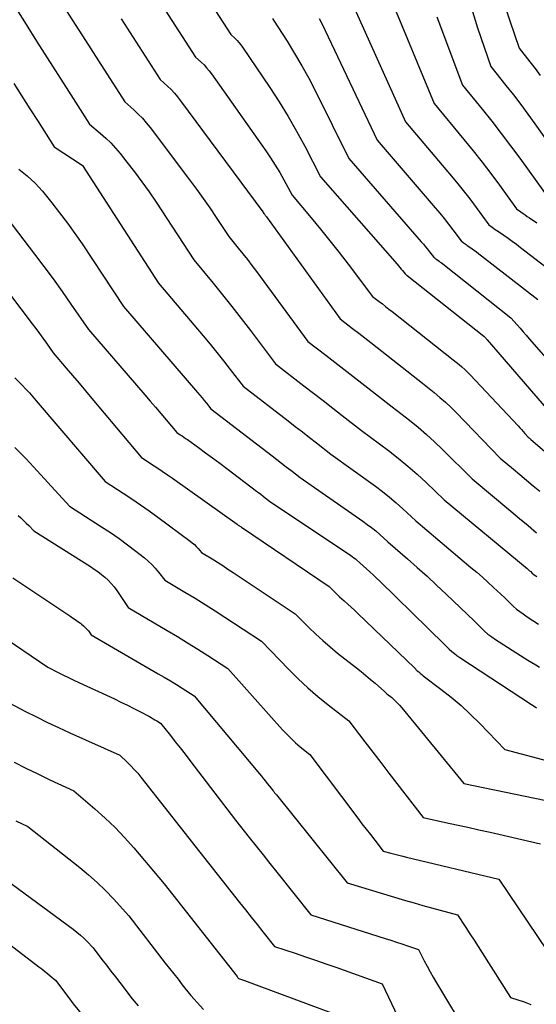
# Model space of a CAD drawing. Units: inches. Extents: x 2612288 to 2614810, y 1497622 to 1499231.
# Drawn here: x 2614368 to 2614428, y 1498046 to 1498159 of the extents above; entities that cross this region are included whole.
import ezdxf

# ---------------------------------------------------------------- set-up
doc = ezdxf.new("R2010")
doc.units = ezdxf.units.IN
doc.header["$MEASUREMENT"] = 0
doc.layers.add('Tile_2735_10_SE_contour_2ft', color=95, linetype='Continuous')

msp = doc.modelspace()

# ---------------------------------------------------------------- linework, layer by layer
at = {"layer": 'Tile_2735_10_SE_contour_2ft'}
for points in [[(2614384.63, 1498169.81, 8394), (2614392.58, 1498157.48, 8394), (2614393.06, 1498157.04, 8394), (2614393.29, 1498156.81, 8394), (2614393.51, 1498156.57, 8394), (2614393.72, 1498156.32, 8394), (2614393.91, 1498156.06, 8394), (2614397.04, 1498151.42, 8394), (2614398.11, 1498149.77, 8394), (2614399.14, 1498148.1, 8394), (2614400.11, 1498146.4, 8394), (2614401.05, 1498144.68, 8394), (2614402.86, 1498141.19, 8394), (2614411.63, 1498131.17, 8394), (2614411.78, 1498130.99, 8394), (2614411.94, 1498130.8, 8394), (2614412.09, 1498130.62, 8394), (2614412.24, 1498130.43, 8394), (2614412.54, 1498130.06, 8394), (2614412.63, 1498129.99, 8394), (2614412.67, 1498129.96, 8394), (2614412.71, 1498129.92, 8394), (2614412.75, 1498129.89, 8394), (2614412.8, 1498129.86, 8394), (2614421.57, 1498122.92, 8394), (2614421.61, 1498122.88, 8394), (2614421.72, 1498122.76, 8394), (2614421.78, 1498122.7, 8394), (2614421.83, 1498122.64, 8394), (2614421.89, 1498122.57, 8394), (2614421.94, 1498122.51, 8394), (2614429.72, 1498113.53, 8394)], [(2614363.87, 1498166.98, 8402), (2614369.13, 1498158.62, 8402), (2614370.33, 1498156.71, 8402), (2614371.54, 1498154.8, 8402), (2614372.75, 1498152.9, 8402), (2614373.97, 1498151, 8402), (2614376.4, 1498147.2, 8402), (2614377.64, 1498146.16, 8402), (2614378.25, 1498145.62, 8402), (2614378.83, 1498145.06, 8402), (2614379.38, 1498144.46, 8402), (2614379.9, 1498143.84, 8402), (2614380.66, 1498142.88, 8402), (2614381.54, 1498141.76, 8402), (2614382.39, 1498140.61, 8402), (2614383.21, 1498139.45, 8402), (2614384.01, 1498138.27, 8402), (2614388.34, 1498131.68, 8402), (2614390.54, 1498129.01, 8402), (2614391.63, 1498127.67, 8402), (2614392.71, 1498126.32, 8402), (2614393.77, 1498124.96, 8402), (2614394.82, 1498123.58, 8402), (2614397.7, 1498119.75, 8402), (2614400.96, 1498117.24, 8402), (2614402.06, 1498116.39, 8402), (2614403.16, 1498115.54, 8402), (2614404.26, 1498114.69, 8402), (2614405.35, 1498113.83, 8402), (2614407.54, 1498112.12, 8402), (2614410.63, 1498109.81, 8402), (2614411.76, 1498108.94, 8402), (2614412.86, 1498108.04, 8402), (2614413.92, 1498107.1, 8402), (2614414.96, 1498106.14, 8402), (2614417.01, 1498104.16, 8402), (2614426.53, 1498096.28, 8402), (2614426.66, 1498096.17, 8402), (2614426.8, 1498096.05, 8402), (2614426.94, 1498095.94, 8402), (2614427.08, 1498095.82, 8402), (2614427.35, 1498095.59, 8402), (2614427.54, 1498095.44, 8402), (2614427.64, 1498095.37, 8402)], [(2614382.33, 1498164.54, 8396), (2614388.53, 1498154.91, 8396), (2614389.19, 1498154.31, 8396), (2614389.51, 1498154, 8396), (2614389.81, 1498153.67, 8396), (2614390.1, 1498153.33, 8396), (2614390.37, 1498152.97, 8396), (2614396.59, 1498144.17, 8396), (2614397.14, 1498143.36, 8396), (2614397.68, 1498142.53, 8396), (2614398.18, 1498141.68, 8396), (2614398.67, 1498140.82, 8396), (2614399.61, 1498139.09, 8396), (2614401.79, 1498136.49, 8396), (2614402.87, 1498135.18, 8396), (2614403.94, 1498133.85, 8396), (2614404.99, 1498132.52, 8396), (2614406.03, 1498131.17, 8396), (2614408.83, 1498127.48, 8396), (2614409.57, 1498126.9, 8396), (2614409.95, 1498126.61, 8396), (2614410.32, 1498126.32, 8396), (2614410.69, 1498126.03, 8396), (2614411.06, 1498125.74, 8396), (2614418.06, 1498120.22, 8396), (2614418.73, 1498119.67, 8396), (2614419.06, 1498119.39, 8396), (2614419.38, 1498119.1, 8396), (2614419.69, 1498118.79, 8396), (2614419.99, 1498118.48, 8396), (2614425.49, 1498112.64, 8396), (2614425.69, 1498112.42, 8396), (2614425.88, 1498112.21, 8396), (2614426.08, 1498111.99, 8396), (2614426.27, 1498111.78, 8396), (2614426.66, 1498111.34, 8396), (2614426.76, 1498111.26, 8396), (2614426.82, 1498111.22, 8396), (2614426.87, 1498111.17, 8396), (2614426.92, 1498111.13, 8396), (2614426.97, 1498111.09, 8396), (2614436.88, 1498102.61, 8396)], [(2614405.22, 1498163.92, 8388), (2614412.61, 1498147.5, 8388), (2614417.64, 1498141.53, 8388), (2614418.42, 1498140.58, 8388), (2614419.2, 1498139.62, 8388), (2614419.95, 1498138.65, 8388), (2614420.69, 1498137.67, 8388), (2614422.15, 1498135.69, 8388), (2614422.51, 1498135.42, 8388), (2614422.69, 1498135.29, 8388), (2614422.87, 1498135.16, 8388), (2614423.05, 1498135.03, 8388), (2614423.24, 1498134.9, 8388), (2614423.85, 1498134.48, 8388), (2614424.34, 1498134.14, 8388), (2614424.82, 1498133.8, 8388), (2614425.3, 1498133.45, 8388), (2614425.78, 1498133.09, 8388), (2614430.84, 1498129.2, 8388)], [(2614372.93, 1498161.53, 8400), (2614374.42, 1498159.17, 8400), (2614375.92, 1498156.82, 8400), (2614377.43, 1498154.47, 8400), (2614380.44, 1498149.77, 8400), (2614381.47, 1498148.86, 8400), (2614381.97, 1498148.38, 8400), (2614382.45, 1498147.89, 8400), (2614382.89, 1498147.38, 8400), (2614383.32, 1498146.84, 8400), (2614387.85, 1498140.84, 8400), (2614388.63, 1498139.78, 8400), (2614389.41, 1498138.71, 8400), (2614390.16, 1498137.63, 8400), (2614390.9, 1498136.54, 8400), (2614392.37, 1498134.34, 8400), (2614393.44, 1498133.02, 8400), (2614393.96, 1498132.36, 8400), (2614394.49, 1498131.69, 8400), (2614395, 1498131.02, 8400), (2614395.51, 1498130.34, 8400), (2614401.41, 1498122.33, 8400), (2614403.48, 1498120.73, 8400), (2614404.51, 1498119.94, 8400), (2614405.54, 1498119.13, 8400), (2614406.57, 1498118.33, 8400), (2614407.6, 1498117.53, 8400), (2614411.05, 1498114.82, 8400), (2614413.05, 1498113.28, 8400), (2614414.03, 1498112.49, 8400), (2614414.99, 1498111.67, 8400), (2614415.92, 1498110.82, 8400), (2614416.83, 1498109.95, 8400), (2614420.23, 1498106.56, 8400), (2614424.68, 1498102.86, 8400), (2614425.66, 1498102.04, 8400), (2614426.63, 1498101.22, 8400), (2614427.61, 1498100.4, 8400)], [(2614410.89, 1498161.7, 8386), (2614415.86, 1498149.6, 8386), (2614419.29, 1498145.47, 8386), (2614420.34, 1498144.18, 8386), (2614421.37, 1498142.88, 8386), (2614422.38, 1498141.56, 8386), (2614423.37, 1498140.22, 8386), (2614425.33, 1498137.53, 8386), (2614425.81, 1498137.17, 8386), (2614426.06, 1498136.99, 8386), (2614426.3, 1498136.82, 8386), (2614426.55, 1498136.65, 8386), (2614426.8, 1498136.48, 8386), (2614427.64, 1498135.91, 8386)], [(2614420.15, 1498160.5, 8382), (2614420.84, 1498158.26, 8382), (2614422.36, 1498153.81, 8382), (2614424.1, 1498151.66, 8382), (2614424.96, 1498150.57, 8382), (2614425.8, 1498149.48, 8382), (2614426.62, 1498148.37, 8382), (2614427.43, 1498147.25, 8382), (2614431.7, 1498141.22, 8382)], [(2614424.03, 1498160.66, 8380), (2614424.53, 1498159.07, 8380), (2614425.61, 1498155.91, 8380), (2614426.84, 1498154.37, 8380), (2614427.44, 1498153.59, 8380), (2614428.04, 1498152.81, 8380)], [(2614380.03, 1498159.28, 8398), (2614384.49, 1498152.34, 8398), (2614385.32, 1498151.58, 8398), (2614385.73, 1498151.18, 8398), (2614386.12, 1498150.78, 8398), (2614386.48, 1498150.35, 8398), (2614386.83, 1498149.9, 8398), (2614396.25, 1498137.18, 8398), (2614396.26, 1498137.16, 8398), (2614396.27, 1498137.15, 8398), (2614396.28, 1498137.13, 8398), (2614396.29, 1498137.11, 8398), (2614396.36, 1498136.99, 8398), (2614396.46, 1498136.87, 8398), (2614396.51, 1498136.8, 8398), (2614396.56, 1498136.74, 8398), (2614396.61, 1498136.68, 8398), (2614396.65, 1498136.61, 8398), (2614405.12, 1498124.9, 8398), (2614406.53, 1498123.81, 8398), (2614407.23, 1498123.27, 8398), (2614407.93, 1498122.73, 8398), (2614408.63, 1498122.18, 8398), (2614409.33, 1498121.63, 8398), (2614414.55, 1498117.52, 8398), (2614415.88, 1498116.46, 8398), (2614416.53, 1498115.91, 8398), (2614417.17, 1498115.36, 8398), (2614417.79, 1498114.77, 8398), (2614418.39, 1498114.18, 8398), (2614423.45, 1498108.96, 8398), (2614424.96, 1498107.7, 8398), (2614425.71, 1498107.06, 8398), (2614426.47, 1498106.43, 8398), (2614427.22, 1498105.79, 8398), (2614427.97, 1498105.16, 8398)], [(2614397.34, 1498159.31, 8392), (2614397.46, 1498159.14, 8392), (2614399.02, 1498156.72, 8392), (2614399.88, 1498155.33, 8392), (2614400.72, 1498153.91, 8392), (2614401.51, 1498152.47, 8392), (2614402.27, 1498151.01, 8392), (2614406.11, 1498143.29, 8392), (2614414.4, 1498133.74, 8392), (2614414.64, 1498133.46, 8392), (2614414.88, 1498133.17, 8392), (2614415.11, 1498132.88, 8392), (2614415.34, 1498132.59, 8392), (2614415.79, 1498132, 8392), (2614415.9, 1498131.92, 8392), (2614415.95, 1498131.88, 8392), (2614416.01, 1498131.84, 8392), (2614416.06, 1498131.8, 8392), (2614416.12, 1498131.76, 8392), (2614416.3, 1498131.63, 8392), (2614416.44, 1498131.52, 8392), (2614416.58, 1498131.42, 8392), (2614416.72, 1498131.31, 8392), (2614416.86, 1498131.2, 8392), (2614424.67, 1498125.02, 8392), (2614425.38, 1498124.22, 8392), (2614425.73, 1498123.83, 8392), (2614426.08, 1498123.43, 8392), (2614426.43, 1498123.03, 8392), (2614426.78, 1498122.63, 8392), (2614432.78, 1498115.73, 8392)], [(2614402.71, 1498159.31, 8390), (2614403.03, 1498158.68, 8390), (2614409.36, 1498145.4, 8390), (2614416.01, 1498137.62, 8390), (2614416.52, 1498137.01, 8390), (2614417.03, 1498136.39, 8390), (2614417.52, 1498135.76, 8390), (2614418.01, 1498135.12, 8390), (2614418.97, 1498133.84, 8390), (2614419.2, 1498133.67, 8390), (2614419.32, 1498133.58, 8390), (2614419.44, 1498133.5, 8390), (2614419.56, 1498133.41, 8390), (2614419.67, 1498133.33, 8390), (2614420.07, 1498133.05, 8390), (2614420.38, 1498132.83, 8390), (2614420.69, 1498132.61, 8390), (2614421, 1498132.37, 8390), (2614421.31, 1498132.14, 8390), (2614427.75, 1498127.11, 8390)], [(2614416.18, 1498159.52, 8384), (2614419.11, 1498151.7, 8384), (2614421.36, 1498148.95, 8384), (2614422.48, 1498147.56, 8384), (2614423.57, 1498146.16, 8384), (2614424.64, 1498144.74, 8384), (2614425.69, 1498143.31, 8384), (2614428.51, 1498139.38, 8384)], [(2614367.73, 1498151.88, 8404), (2614368.65, 1498150.43, 8404), (2614369.57, 1498148.98, 8404), (2614370.5, 1498147.53, 8404), (2614372.35, 1498144.63, 8404), (2614375.56, 1498142.52, 8404), (2614375.58, 1498142.49, 8404), (2614384.31, 1498129.01, 8404), (2614389.43, 1498122.95, 8404), (2614390.21, 1498122, 8404), (2614390.99, 1498121.05, 8404), (2614391.75, 1498120.09, 8404), (2614392.5, 1498119.12, 8404), (2614394, 1498117.18, 8404), (2614399.15, 1498113.22, 8404), (2614399.96, 1498112.59, 8404), (2614400.78, 1498111.96, 8404), (2614401.59, 1498111.33, 8404), (2614402.41, 1498110.69, 8404), (2614404.03, 1498109.42, 8404), (2614409.16, 1498105.73, 8404), (2614409.97, 1498105.12, 8404), (2614410.77, 1498104.49, 8404), (2614411.54, 1498103.83, 8404), (2614412.3, 1498103.15, 8404), (2614413.79, 1498101.76, 8404), (2614420.09, 1498096.43, 8404), (2614420.75, 1498095.86, 8404), (2614421.4, 1498095.3, 8404), (2614422.04, 1498094.72, 8404), (2614422.68, 1498094.13, 8404), (2614423.95, 1498092.96, 8404), (2614424.61, 1498092.28, 8404), (2614424.95, 1498091.96, 8404), (2614425.3, 1498091.65, 8404), (2614425.68, 1498091.36, 8404), (2614426.06, 1498091.09, 8404), (2614426.55, 1498090.77, 8404), (2614427.18, 1498090.34, 8404), (2614427.82, 1498089.92, 8404)], [(2614368.31, 1498142.06, 8406), (2614369.26, 1498141.28, 8406), (2614369.72, 1498140.87, 8406), (2614370.17, 1498140.45, 8406), (2614370.59, 1498140, 8406), (2614370.99, 1498139.53, 8406), (2614372.06, 1498138.21, 8406), (2614372.96, 1498137.06, 8406), (2614373.85, 1498135.89, 8406), (2614374.7, 1498134.7, 8406), (2614375.53, 1498133.49, 8406), (2614380.29, 1498126.34, 8406), (2614388.78, 1498116.47, 8406), (2614389.04, 1498116.17, 8406), (2614389.29, 1498115.86, 8406), (2614389.54, 1498115.55, 8406), (2614389.79, 1498115.23, 8406), (2614390.29, 1498114.6, 8406), (2614397.33, 1498109.2, 8406), (2614397.86, 1498108.79, 8406), (2614398.4, 1498108.38, 8406), (2614398.93, 1498107.96, 8406), (2614399.46, 1498107.55, 8406), (2614400.52, 1498106.72, 8406), (2614407.72, 1498101.72, 8406), (2614408.22, 1498101.36, 8406), (2614408.71, 1498100.99, 8406), (2614409.19, 1498100.6, 8406), (2614409.65, 1498100.19, 8406), (2614410.57, 1498099.36, 8406), (2614412.83, 1498097.4, 8406), (2614413.95, 1498096.41, 8406), (2614415.06, 1498095.41, 8406), (2614416.16, 1498094.4, 8406), (2614417.25, 1498093.37, 8406), (2614420.51, 1498090.27, 8406), (2614421.25, 1498089.5, 8406), (2614421.64, 1498089.12, 8406), (2614422.04, 1498088.77, 8406), (2614422.47, 1498088.45, 8406), (2614422.91, 1498088.15, 8406), (2614426.18, 1498086.06, 8406), (2614426.62, 1498085.79, 8406), (2614427.06, 1498085.51, 8406), (2614427.51, 1498085.25, 8406), (2614427.96, 1498084.99, 8406)], [(2614365.67, 1498138.09, 8408), (2614370.1, 1498132.33, 8408), (2614371.17, 1498130.92, 8408), (2614372.22, 1498129.5, 8408), (2614373.25, 1498128.05, 8408), (2614374.26, 1498126.6, 8408), (2614376.26, 1498123.67, 8408), (2614382.72, 1498116.19, 8408), (2614383.34, 1498115.48, 8408), (2614383.95, 1498114.77, 8408), (2614384.56, 1498114.05, 8408), (2614385.17, 1498113.33, 8408), (2614386.38, 1498111.9, 8408), (2614386.79, 1498111.63, 8408), (2614387, 1498111.49, 8408), (2614387.2, 1498111.35, 8408), (2614387.4, 1498111.21, 8408), (2614387.61, 1498111.07, 8408), (2614388.86, 1498110.17, 8408), (2614389.68, 1498109.57, 8408), (2614390.5, 1498108.97, 8408), (2614391.32, 1498108.36, 8408), (2614392.13, 1498107.75, 8408), (2614395.52, 1498105.18, 8408), (2614395.77, 1498104.99, 8408), (2614396.02, 1498104.8, 8408), (2614396.27, 1498104.6, 8408), (2614396.52, 1498104.41, 8408), (2614397.02, 1498104.02, 8408), (2614406.32, 1498097.79, 8408), (2614406.5, 1498097.66, 8408), (2614406.68, 1498097.53, 8408), (2614406.85, 1498097.39, 8408), (2614407.02, 1498097.25, 8408), (2614407.35, 1498096.96, 8408), (2614408.13, 1498096.26, 8408), (2614408.52, 1498095.91, 8408), (2614408.91, 1498095.55, 8408), (2614409.29, 1498095.19, 8408), (2614409.67, 1498094.83, 8408), (2614417.06, 1498087.59, 8408), (2614417.61, 1498087.05, 8408), (2614417.9, 1498086.79, 8408), (2614418.19, 1498086.55, 8408), (2614418.49, 1498086.32, 8408), (2614418.81, 1498086.1, 8408), (2614427.03, 1498080.73, 8408), (2614427.32, 1498080.53, 8408), (2614427.6, 1498080.33, 8408)], [(2614360.46, 1498136.68, 8410), (2614369.83, 1498124.34, 8410), (2614370.24, 1498123.8, 8410), (2614370.65, 1498123.24, 8410), (2614371.05, 1498122.69, 8410), (2614371.45, 1498122.13, 8410), (2614372.23, 1498121, 8410), (2614373.71, 1498119.27, 8410), (2614374.45, 1498118.4, 8410), (2614375.19, 1498117.53, 8410), (2614375.92, 1498116.66, 8410), (2614376.66, 1498115.79, 8410), (2614382.29, 1498109.07, 8410), (2614383.51, 1498108.27, 8410), (2614384.11, 1498107.87, 8410), (2614384.72, 1498107.47, 8410), (2614385.32, 1498107.05, 8410), (2614385.91, 1498106.64, 8410), (2614393.31, 1498101.39, 8410), (2614393.43, 1498101.27, 8410), (2614393.56, 1498101.19, 8410), (2614393.62, 1498101.15, 8410), (2614393.68, 1498101.11, 8410), (2614393.75, 1498101.07, 8410), (2614393.81, 1498101.03, 8410), (2614403.84, 1498094.24, 8410), (2614404.32, 1498093.76, 8410), (2614404.56, 1498093.52, 8410), (2614404.8, 1498093.28, 8410), (2614405.05, 1498093.05, 8410), (2614405.31, 1498092.82, 8410), (2614405.58, 1498092.58, 8410), (2614405.98, 1498092.23, 8410), (2614406.36, 1498091.87, 8410), (2614406.75, 1498091.51, 8410), (2614407.13, 1498091.15, 8410), (2614413.62, 1498084.91, 8410), (2614413.94, 1498084.59, 8410), (2614414.11, 1498084.44, 8410), (2614414.28, 1498084.29, 8410), (2614414.45, 1498084.14, 8410), (2614414.63, 1498084, 8410), (2614416.66, 1498082.48, 8410), (2614417.83, 1498081.55, 8410), (2614418.97, 1498080.59, 8410), (2614420.06, 1498079.57, 8410), (2614421.12, 1498078.52, 8410), (2614423.98, 1498075.55, 8410), (2614430.16, 1498073.9, 8410)], [(2614367.85, 1498118.14, 8412), (2614368.68, 1498117.29, 8412), (2614369.1, 1498116.86, 8412), (2614369.5, 1498116.43, 8412), (2614369.9, 1498115.98, 8412), (2614370.29, 1498115.53, 8412), (2614378.19, 1498106.25, 8412), (2614380.23, 1498104.93, 8412), (2614381.24, 1498104.27, 8412), (2614382.24, 1498103.59, 8412), (2614383.23, 1498102.89, 8412), (2614384.21, 1498102.18, 8412), (2614387.92, 1498099.43, 8412), (2614388.16, 1498099.24, 8412), (2614388.4, 1498099.04, 8412), (2614388.61, 1498098.82, 8412), (2614388.82, 1498098.6, 8412), (2614389.22, 1498098.13, 8412), (2614390.44, 1498097.39, 8412), (2614391.04, 1498097.01, 8412), (2614391.65, 1498096.63, 8412), (2614392.25, 1498096.24, 8412), (2614392.84, 1498095.85, 8412), (2614399.97, 1498091.1, 8412), (2614401.53, 1498089.54, 8412), (2614402.32, 1498088.77, 8412), (2614403.13, 1498088.03, 8412), (2614403.96, 1498087.31, 8412), (2614404.81, 1498086.61, 8412), (2614406.97, 1498084.92, 8412), (2614407.51, 1498084.48, 8412), (2614408.05, 1498084.04, 8412), (2614408.59, 1498083.59, 8412), (2614409.12, 1498083.14, 8412), (2614410.17, 1498082.22, 8412), (2614410.27, 1498082.13, 8412), (2614410.32, 1498082.08, 8412), (2614410.37, 1498082.03, 8412), (2614410.42, 1498081.99, 8412), (2614410.47, 1498081.95, 8412), (2614411.01, 1498081.5, 8412), (2614411.32, 1498081.22, 8412), (2614411.62, 1498080.94, 8412), (2614411.9, 1498080.64, 8412), (2614412.18, 1498080.32, 8412), (2614419.29, 1498071.65, 8412), (2614430.92, 1498069.24, 8412)], [(2614367.83, 1498110.15, 8414), (2614369.12, 1498108.85, 8414), (2614370.39, 1498107.51, 8414), (2614371.63, 1498106.16, 8414), (2614374.09, 1498103.43, 8414), (2614377.78, 1498101.08, 8414), (2614378.79, 1498100.42, 8414), (2614379.78, 1498099.74, 8414), (2614380.75, 1498099.03, 8414), (2614381.7, 1498098.29, 8414), (2614382.69, 1498097.52, 8414), (2614383.12, 1498097.15, 8414), (2614383.54, 1498096.75, 8414), (2614383.93, 1498096.33, 8414), (2614384.3, 1498095.89, 8414), (2614385.01, 1498094.98, 8414), (2614387.33, 1498093.59, 8414), (2614388.48, 1498092.89, 8414), (2614389.63, 1498092.18, 8414), (2614390.77, 1498091.46, 8414), (2614391.9, 1498090.73, 8414), (2614396.11, 1498087.97, 8414), (2614399.23, 1498084.71, 8414), (2614400.29, 1498083.65, 8414), (2614401.39, 1498082.62, 8414), (2614402.54, 1498081.64, 8414), (2614403.72, 1498080.69, 8414), (2614406.12, 1498078.85, 8414), (2614407.94, 1498076.45, 8414), (2614408.85, 1498075.25, 8414), (2614409.76, 1498074.05, 8414), (2614410.68, 1498072.85, 8414), (2614411.6, 1498071.66, 8414), (2614414.6, 1498067.76, 8414), (2614417.17, 1498067.21, 8414), (2614418.45, 1498066.93, 8414), (2614419.73, 1498066.65, 8414), (2614421.01, 1498066.36, 8414), (2614422.29, 1498066.07, 8414), (2614428.05, 1498064.76, 8414)], [(2614368.22, 1498102.38, 8416), (2614368.53, 1498102.1, 8416), (2614368.83, 1498101.81, 8416), (2614369.13, 1498101.51, 8416), (2614369.42, 1498101.21, 8416), (2614370, 1498100.6, 8416), (2614376.51, 1498096.53, 8416), (2614376.94, 1498096.24, 8416), (2614377.36, 1498095.95, 8416), (2614377.76, 1498095.63, 8416), (2614378.16, 1498095.3, 8416), (2614378.53, 1498094.95, 8416), (2614378.88, 1498094.58, 8416), (2614379.21, 1498094.18, 8416), (2614379.51, 1498093.76, 8416), (2614380.8, 1498091.84, 8416), (2614385.29, 1498089.19, 8416), (2614386.46, 1498088.49, 8416), (2614387.63, 1498087.78, 8416), (2614388.79, 1498087.06, 8416), (2614389.94, 1498086.32, 8416), (2614392.24, 1498084.84, 8416), (2614398.51, 1498077.82, 8416), (2614398.99, 1498077.31, 8416), (2614399.49, 1498076.81, 8416), (2614400, 1498076.33, 8416), (2614400.54, 1498075.87, 8416), (2614401.62, 1498074.97, 8416), (2614407.13, 1498067.69, 8416), (2614407.61, 1498067.05, 8416), (2614408.1, 1498066.42, 8416), (2614408.58, 1498065.8, 8416), (2614409.07, 1498065.17, 8416), (2614410.05, 1498063.92, 8416), (2614410.93, 1498063.67, 8416), (2614411.38, 1498063.55, 8416), (2614411.82, 1498063.44, 8416), (2614412.27, 1498063.32, 8416), (2614412.71, 1498063.21, 8416), (2614423.3, 1498060.69, 8416), (2614428.83, 1498052.48, 8416)], [(2614367.59, 1498095.23, 8418), (2614374.13, 1498090.86, 8418), (2614374.43, 1498090.65, 8418), (2614374.74, 1498090.44, 8418), (2614375.04, 1498090.23, 8418), (2614375.34, 1498090.02, 8418), (2614375.49, 1498089.91, 8418), (2614375.71, 1498089.74, 8418), (2614375.91, 1498089.55, 8418), (2614376.09, 1498089.35, 8418), (2614376.27, 1498089.14, 8418), (2614376.59, 1498088.69, 8418), (2614384.26, 1498084.24, 8418), (2614384.96, 1498083.83, 8418), (2614385.65, 1498083.42, 8418), (2614386.34, 1498083, 8418), (2614387.02, 1498082.57, 8418), (2614388.38, 1498081.71, 8418), (2614395.87, 1498072.75, 8418), (2614396.09, 1498072.49, 8418), (2614396.32, 1498072.21, 8418), (2614396.54, 1498071.94, 8418), (2614396.76, 1498071.67, 8418), (2614397.19, 1498071.12, 8418), (2614397.4, 1498070.86, 8418), (2614397.5, 1498070.73, 8418), (2614397.6, 1498070.6, 8418), (2614397.7, 1498070.47, 8418), (2614397.81, 1498070.35, 8418), (2614405.9, 1498060.27, 8418), (2614412.6, 1498058.26, 8418), (2614413.58, 1498057.97, 8418), (2614414.57, 1498057.68, 8418), (2614415.56, 1498057.41, 8418), (2614416.55, 1498057.15, 8418), (2614418.54, 1498056.63, 8418), (2614419.5, 1498055.17, 8418), (2614419.98, 1498054.44, 8418), (2614420.45, 1498053.71, 8418), (2614420.92, 1498052.97, 8418), (2614421.39, 1498052.24, 8418), (2614424.62, 1498047.15, 8418), (2614426.18, 1498046.63, 8418), (2614426.94, 1498046.34, 8418)], [(2614365.97, 1498088.81, 8420), (2614371.62, 1498085, 8420), (2614372.8, 1498084.39, 8420), (2614373.39, 1498084.09, 8420), (2614373.98, 1498083.8, 8420), (2614374.58, 1498083.51, 8420), (2614375.18, 1498083.23, 8420), (2614379.24, 1498081.35, 8420), (2614379.99, 1498081, 8420), (2614380.74, 1498080.63, 8420), (2614381.48, 1498080.26, 8420), (2614382.22, 1498079.88, 8420), (2614383.25, 1498079.32, 8420), (2614383.47, 1498079.21, 8420), (2614383.68, 1498079.09, 8420), (2614383.89, 1498078.96, 8420), (2614384.1, 1498078.83, 8420), (2614384.51, 1498078.57, 8420), (2614385.66, 1498077.16, 8420), (2614386.22, 1498076.45, 8420), (2614386.79, 1498075.73, 8420), (2614387.35, 1498075.01, 8420), (2614387.9, 1498074.29, 8420), (2614393.11, 1498067.47, 8420), (2614394.69, 1498065.47, 8420), (2614395.48, 1498064.48, 8420), (2614396.27, 1498063.48, 8420), (2614397.06, 1498062.49, 8420), (2614397.85, 1498061.49, 8420), (2614401.75, 1498056.62, 8420), (2614410.28, 1498053.9, 8420), (2614410.92, 1498053.7, 8420), (2614411.55, 1498053.49, 8420), (2614412.18, 1498053.28, 8420), (2614412.82, 1498053.06, 8420), (2614414.08, 1498052.63, 8420), (2614414.74, 1498051.35, 8420), (2614415.07, 1498050.71, 8420), (2614415.42, 1498050.07, 8420), (2614415.78, 1498049.45, 8420), (2614416.14, 1498048.82, 8420), (2614419.77, 1498042.79, 8420)], [(2614366.55, 1498081.24, 8422), (2614369.05, 1498079.93, 8422), (2614370.3, 1498079.29, 8422), (2614371.57, 1498078.66, 8422), (2614372.84, 1498078.06, 8422), (2614374.12, 1498077.47, 8422), (2614379.86, 1498074.9, 8422), (2614380.71, 1498074.1, 8422), (2614381.12, 1498073.7, 8422), (2614381.52, 1498073.28, 8422), (2614381.91, 1498072.84, 8422), (2614382.28, 1498072.39, 8422), (2614389.04, 1498063.81, 8422), (2614393.59, 1498058.02, 8422), (2614394.26, 1498057.18, 8422), (2614394.93, 1498056.34, 8422), (2614395.59, 1498055.49, 8422), (2614396.26, 1498054.65, 8422), (2614397.6, 1498052.97, 8422), (2614399.95, 1498052.2, 8422), (2614401.12, 1498051.81, 8422), (2614402.29, 1498051.41, 8422), (2614403.45, 1498051.01, 8422), (2614404.62, 1498050.6, 8422), (2614409.92, 1498048.7, 8422), (2614413.47, 1498041.2, 8422)], [(2614367.75, 1498074.1, 8424), (2614369.1, 1498073.41, 8424), (2614370.47, 1498072.75, 8424), (2614371.84, 1498072.1, 8424), (2614374.59, 1498070.82, 8424), (2614376.99, 1498068.75, 8424), (2614378.17, 1498067.7, 8424), (2614379.31, 1498066.6, 8424), (2614380.4, 1498065.46, 8424), (2614381.45, 1498064.27, 8424), (2614384.96, 1498060.15, 8424), (2614393.29, 1498049.53, 8424), (2614393.4, 1498049.4, 8424), (2614393.46, 1498049.33, 8424), (2614393.68, 1498049.24, 8424), (2614393.79, 1498049.2, 8424), (2614393.91, 1498049.16, 8424), (2614394.02, 1498049.11, 8424), (2614394.13, 1498049.07, 8424), (2614405.77, 1498044.77, 8424)], [(2614367.96, 1498067.4, 8426), (2614369.33, 1498066.74, 8426), (2614375.28, 1498062.02, 8426), (2614376.29, 1498061.18, 8426), (2614377.27, 1498060.31, 8426), (2614378.21, 1498059.39, 8426), (2614379.12, 1498058.44, 8426), (2614380.89, 1498056.5, 8426), (2614385.07, 1498051.09, 8426), (2614385.55, 1498050.47, 8426), (2614386.04, 1498049.84, 8426), (2614386.53, 1498049.22, 8426), (2614387.01, 1498048.6, 8426), (2614387.32, 1498048.21, 8426), (2614387.66, 1498047.79, 8426), (2614388.01, 1498047.37, 8426), (2614388.37, 1498046.96, 8426), (2614388.73, 1498046.55, 8426), (2614389.46, 1498045.75, 8426)], [(2614364.07, 1498062.66, 8428), (2614374.53, 1498054.95, 8428), (2614374.94, 1498054.63, 8428), (2614375.34, 1498054.3, 8428), (2614375.72, 1498053.95, 8428), (2614376.09, 1498053.59, 8428), (2614376.81, 1498052.84, 8428), (2614377.82, 1498051.51, 8428), (2614378.33, 1498050.84, 8428), (2614378.84, 1498050.17, 8428), (2614379.35, 1498049.51, 8428), (2614379.86, 1498048.85, 8428), (2614381.29, 1498047, 8428), (2614381.95, 1498046.17, 8428)], [(2614359.42, 1498059.19, 8430), (2614370.58, 1498050.66, 8430), (2614370.91, 1498050.41, 8430), (2614371.24, 1498050.15, 8430), (2614371.56, 1498049.89, 8430), (2614371.88, 1498049.62, 8430), (2614372.52, 1498049.09, 8430), (2614373.52, 1498047.76, 8430), (2614374.02, 1498047.09, 8430), (2614374.53, 1498046.43, 8430), (2614375.04, 1498045.78, 8430), (2614375.56, 1498045.13, 8430), (2614375.8, 1498044.83, 8430), (2614376.45, 1498044.04, 8430), (2614377.11, 1498043.27, 8430), (2614377.79, 1498042.5, 8430), (2614378.48, 1498041.75, 8430), (2614381.45, 1498038.58, 8430), (2614382.5, 1498038.11, 8430), (2614383.02, 1498037.88, 8430), (2614383.54, 1498037.63, 8430), (2614384.06, 1498037.38, 8430), (2614384.57, 1498037.13, 8430), (2614391.57, 1498033.62, 8430)]]:
    msp.add_polyline3d(points, dxfattribs=at)

doc.saveas('drawing.dxf')
